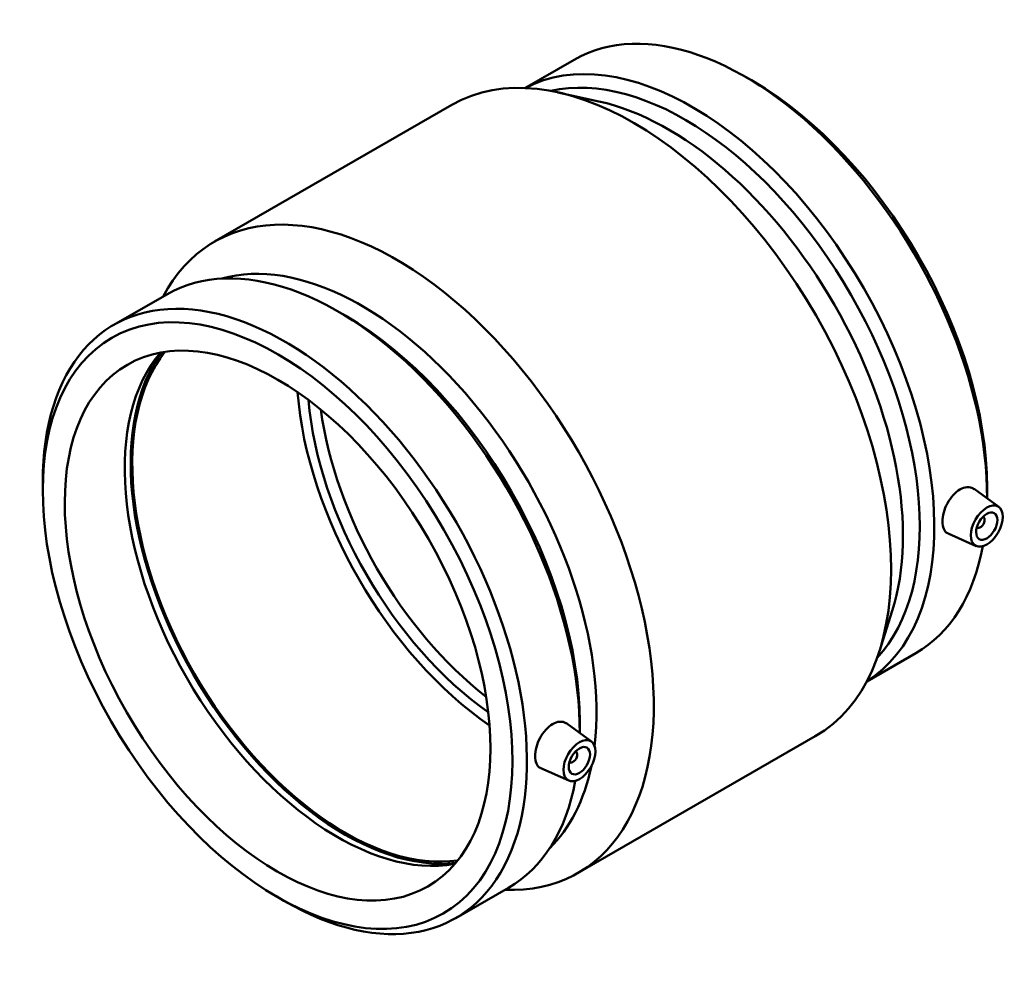
# Model space of a CAD drawing. Units: millimetres. Extents: x -202 to 1296, y -254 to 1891.
# Drawn here: x 969 to 1296, y 833 to 1147 of the extents above; entities that cross this region are included whole.
import ezdxf

# ---------------------------------------------------------------- set-up
doc = ezdxf.new("R2010")
doc.units = ezdxf.units.MM
doc.layers.add('Visible (ISO)', color=7, linetype='Continuous', lineweight=50)

msp = doc.modelspace()

# ---------------------------------------------------------------- linework, layer by layer
at = {"layer": 'Visible (ISO)'}
for p, q in [((1136.68, 1124.295), (1153.007, 1133.697)), ((1212.482, 1126.545), (1210.078, 1127.94)), ((1161.253, 1119.863), (1147.548, 1122.869)), ((1033.533, 1073.274), (1112.376, 1118.677)), ((1000.148, 1045.671), (1017.674, 1055.764)), ((1077.149, 1048.612), (1074.745, 1050.007)), ((976.482, 990.642), (976.482, 993.42)), ((1290.194, 991.596), (1290.194, 988.817)), ((1294.068, 985.132), (1285.872, 991.101)), ((1288.802, 981.834), (1288.976, 981.734)), ((1286.806, 978.368), (1286.98, 978.267)), ((1286.597, 972.158), (1277.29, 976.264)), ((1258.701, 950.642), (1254.422, 937.279)), ((1250.2, 927.164), (1266.527, 936.567)), ((1158.735, 907.198), (1150.539, 913.168)), ((1154.86, 913.663), (1154.86, 910.884)), ((1154.299, 863.561), (1233.142, 908.963)), ((1153.643, 903.8), (1153.469, 903.901)), ((1151.647, 900.334), (1151.473, 900.434)), ((1151.264, 894.225), (1141.957, 898.33)), ((1113.668, 848.541), (1131.194, 858.633)), ((1054.193, 855.693), (1056.597, 854.298))]:
    msp.add_line(p, q, dxfattribs=at)
for centre, major_axis, start_param, end_param in [((1209.767, 1035.132), (-56.76, 98.565), 3.9196412, 6.2831853), ((1192.241, 1025.039), (-56.76, 98.565), 3.1632766, 6.2615014), ((1172.759, 1013.82), (-60.383, 104.857), 3.1415927, 6.2831853), ((1189.828, 1023.65), (-55.057, 95.608), 3.3164254, 6.1083525), ((1212.18, 1036.521), (55.057, -95.608), 0.7873319, 2.3542608), ((1184.24, 1020.432), (55.057, -95.608), 0.484367, 2.6572257), ((1093.916, 968.418), (-60.383, 104.857), 2.7934266, 6.6313513), ((1074.434, 957.199), (-56.76, 98.565), 3.9196412, 6.2831853), ((1082.435, 961.806), (-55.057, 95.608), 3.8001363, 6.1380948), ((1056.908, 947.106), (-56.76, 98.565), 2.3542608, 7.0705172), ((1076.847, 958.588), (55.057, -95.608), 0.7873319, 2.3542608), ((1074.434, 957.199), (49.903, -86.658), 3.3419343, 6.0828437), ((1076.927, 958.634), (50.277, -87.308), 3.3828232, 6.0419548), ((1076.927, 958.634), (49.903, -86.658), 3.3673946, 6.0573833), ((1131.57, 990.101), (-49.903, 86.658), 0.8776826, 2.26391), ((1131.57, 990.101), (-47.408, 82.325), 0.8889235, 2.2526692), ((1135.105, 992.137), (-47.408, 82.325), 0.9527309, 2.1888617), ((1287.978, 980), (0.998, 1.733), 2.9593736, 6.4654043), ((1209.767, 1035.132), (56.76, -98.565), 0, 0.5970979), ((1152.645, 902.067), (0.998, 1.733), 2.9593736, 6.4654043), ((1082.435, 961.806), (55.057, -95.608), 0.1450905, 0.5772763), ((1074.434, 957.199), (56.76, -98.565), 0, 0.5970979)]:
    msp.add_ellipse(centre, major_axis=major_axis, ratio=0.5780931, start_param=start_param, end_param=end_param, dxfattribs=at)
for centre, major_axis in [((1054.495, 945.717), (55.057, -95.608)), ((1054.495, 945.717), (49.903, -86.658)), ((1290.1, 978.779), (-3.743, -6.499)), ((1290.1, 978.779), (-2.495, -4.333)), ((1154.766, 900.846), (-3.743, -6.499)), ((1154.766, 900.846), (-2.495, -4.333))]:
    msp.add_ellipse(centre, major_axis=major_axis, ratio=0.5780931, dxfattribs=at)
for points, knots in [([(1277.29, 976.264), (1277.198, 976.304), (1277.11, 976.349), (1276.517, 976.698), (1276.082, 977.202), (1275.508, 978.553), (1275.369, 979.399), (1275.369, 981.162), (1275.508, 982.196), (1276.082, 984.307), (1276.517, 985.383), (1277.534, 987.285), (1278.185, 988.238), (1279.636, 989.843), (1280.437, 990.496), (1281.963, 991.375), (1282.789, 991.659), (1284.327, 991.775), (1285.04, 991.607), (1285.697, 991.222), (1285.785, 991.164), (1285.872, 991.1)], [0.5935814, 0.5935814, 0.5935814, 0.5935814, 0.6474229, 0.6474229, 0.9708883, 0.9708883, 1.2943537, 1.2943537, 1.6178191, 1.6178191, 1.9412845, 1.9412845, 2.2649959, 2.2649959, 2.5887073, 2.5887073, 2.9124188, 2.9124188, 3.2361302, 3.2361302, 3.2877989, 3.2877989, 3.2877989, 3.2877989]), ([(1141.957, 898.331), (1141.865, 898.371), (1141.776, 898.416), (1141.183, 898.764), (1140.749, 899.269), (1140.175, 900.619), (1140.036, 901.466), (1140.036, 903.229), (1140.175, 904.263), (1140.749, 906.374), (1141.183, 907.45), (1142.201, 909.352), (1142.851, 910.304), (1144.303, 911.91), (1145.104, 912.563), (1145.867, 913.002)], [3.1822887, 3.1822887, 3.1822887, 3.1822887, 3.2361302, 3.2361302, 3.5595956, 3.5595956, 3.883061, 3.883061, 4.2065264, 4.2065264, 4.5299918, 4.5299918, 4.8537032, 4.8537032, 5.1774147, 5.1774147, 5.1774147, 5.1774147]), ([(1145.867, 913.002), (1146.63, 913.442), (1147.455, 913.726), (1148.994, 913.842), (1149.706, 913.674), (1150.364, 913.289), (1150.452, 913.231), (1150.539, 913.167)], [0, 0, 0, 0, 0.32371144, 0.32371144, 0.64742287, 0.64742287, 0.69909157, 0.69909157, 0.69909157, 0.69909157])]:
    msp.add_open_spline(points, degree=3, knots=knots, dxfattribs=at)

doc.saveas('drawing.dxf')
